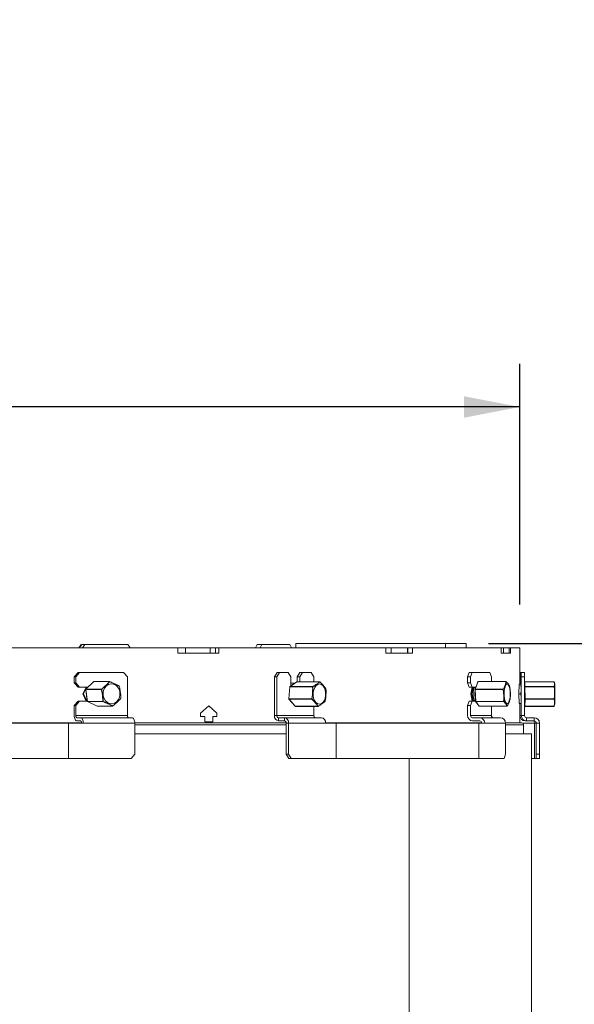
# Model space of a CAD drawing. Units: millimetres. Extents: x 7 to 291, y 6 to 209.
# Drawn here: x 131 to 144, y 160 to 183 of the extents above; entities that cross this region are included whole.
import ezdxf

# ---------------------------------------------------------------- set-up
doc = ezdxf.new("R2010")
doc.units = ezdxf.units.MM
doc.layers.add('FORMAT', color=7, linetype='Continuous')
doc.styles.add('SLDTEXTSTYLE0', font='TXT', dxfattribs={"width": 0.75})
doc.dimstyles.new('SLDDIMSTYLE1', dxfattribs={"dimtxt": 2.645833, "dimasz": 1.3, "dimexe": 0, "dimexo": 0.0625, "dimgap": 0.661458, "dimtad": 1, "dimdec": 6, "dimlfac": 20, "dimrnd": 1e-09, "dimzin": 12, "dimdsep": 46, "dimtxsty": 'SLDTEXTSTYLE0', "dimsah": 1, "dimcen": 0.09, "dimadec": 0, "dimazin": 3, "dimtfac": 1, "dimtdec": 0, "dimtofl": 0, "dimtmove": 0, "dimatfit": 3, "dimfxl": 0, "dimfrac": 2, "dimtolj": 1, "dimtzin": 12, "dimarcsym": 0})

# ---------------------------------------------------------------- blocks, each defined once
blk = doc.blocks.new('_D_7')
at = {"layer": 'FORMAT', "color": 7}
for p, q in [((146.086, 165.617), (162.67, 165.617)), ((161.67, 165.617), (161.67, 136.939)), ((152.667, 156.503), (152.667, 157.039)), ((152.667, 157.039), (157.606, 157.039)), ((157.606, 157.039), (157.606, 156.503)), ((153.212, 153.157), (157.061, 150.848)), ((152.667, 146.053), (152.667, 145.517)), ((157.606, 145.517), (157.606, 146.053)), ((152.667, 145.517), (157.606, 145.517)), ((152.178, 136.939), (162.67, 136.939))]:
    blk.add_line(p, q, dxfattribs=at)
for points in [[(161.67, 165.617), (161.42, 164.317), (161.92, 164.317)], [(161.67, 136.939), (161.92, 138.239), (161.42, 138.239)]]:
    blk.add_solid(points, dxfattribs=at)
at = {"layer": 'FORMAT', "color": 7, "attachment_point": 1, "rotation": 90, "style": 'SLDTEXTSTYLE0'}
for s, insert, char_height in [('574mm', (158.259, 145.038), 2.6458), ('"', (153.684, 154.739), 2.646), ('16', (155.218, 152.002), 1.8521), ('9', (152.749, 150.634), 1.852), ('22', (153.684, 146.724), 2.6458)]:
    blk.add_mtext(s, dxfattribs=dict(at, insert=insert, char_height=char_height))
blk = doc.blocks.new('_D_8')
at = {"layer": 'FORMAT', "color": 7}
for p, q in [((142.175, 168.217), (174.073, 168.217)), ((173.073, 168.217), (173.073, 121.854)), ((164.07, 148.866), (164.07, 149.402)), ((164.07, 149.402), (169.008, 149.402)), ((169.008, 149.402), (169.008, 148.866)), ((164.615, 146.888), (168.463, 144.579)), ((164.07, 139.785), (164.07, 139.248)), ((169.008, 139.248), (169.008, 139.785)), ((164.07, 139.248), (169.008, 139.248)), ((136.47, 121.854), (174.073, 121.854))]:
    blk.add_line(p, q, dxfattribs=at)
for points in [[(173.073, 168.217), (172.823, 166.917), (173.323, 166.917)], [(173.073, 121.854), (173.323, 123.154), (172.823, 123.154)]]:
    blk.add_solid(points, dxfattribs=at)
at = {"layer": 'FORMAT', "color": 7, "attachment_point": 1, "rotation": 90, "style": 'SLDTEXTSTYLE0'}
for s, insert, char_height in [('927mm', (169.662, 138.085), 2.6458), ('"', (165.087, 147.102), 2.646), ('2', (166.621, 145.734), 1.852), ('1', (164.152, 144.365), 1.852), ('36', (165.087, 140.455), 2.6458)]:
    blk.add_mtext(s, dxfattribs=dict(at, insert=insert, char_height=char_height))
blk = doc.blocks.new('_D_9')
at = {"layer": 'FORMAT'}
for p, q in [((116.596, 182.715), (116.06, 182.715)), ((116.06, 182.715), (116.06, 177.776)), ((127.046, 182.715), (127.582, 182.715)), ((127.582, 182.715), (127.582, 177.776)), ((123.7, 182.169), (121.391, 178.321)), ((116.06, 177.776), (116.596, 177.776)), ((127.582, 177.776), (127.046, 177.776)), ((100.953, 169.117), (100.953, 174.712)), ((142.903, 169.117), (142.903, 174.712)), ((142.903, 173.712), (100.953, 173.712))]:
    blk.add_line(p, q, dxfattribs=at)
for points in [[(100.953, 173.712), (102.253, 173.462), (102.253, 173.962)], [(142.903, 173.712), (141.603, 173.962), (141.603, 173.462)]]:
    blk.add_solid(points, dxfattribs=at)
at = {"layer": 'FORMAT', "attachment_point": 1, "style": 'SLDTEXTSTYLE0'}
for s, insert, char_height in [('1', (121.177, 182.633), 1.852), ('33', (117.267, 181.697), 2.6458), ('"', (125.283, 181.697), 2.646), ('16', (122.546, 180.163), 1.8521), ('%%c', (113.585, 177.122), 2.6458), ('839mm', (117.578, 177.122), 2.6458)]:
    blk.add_mtext(s, dxfattribs=dict(at, insert=insert, char_height=char_height))

msp = doc.modelspace()

# ---------------------------------------------------------------- linework, layer by layer
at = {"color": 7, "linetype": 'Continuous', "lineweight": 15}
for p, q in [((134.94731089, 168.11678225), (129.71876956, 168.11678225)), ((132.64387565, 168.11678225), (132.70299574, 168.19178225)), ((132.71278997, 168.19178225), (132.65370223, 168.11678225)), ((132.71278997, 168.19178225), (132.78960485, 168.19178225)), ((132.78960485, 168.19178225), (132.73009625, 168.11678225)), ((133.78830838, 168.19178225), (132.78960485, 168.19178225)), ((133.84396979, 168.11678225), (133.78830838, 168.19178225)), ((134.94731089, 167.99178225), (134.94731089, 168.11678225)), ((134.94731089, 168.11678225), (135.12906568, 168.11678225)), ((135.12906568, 167.99178225), (135.12906568, 168.11678225)), ((135.12906568, 168.11678225), (135.70359901, 168.11678225)), ((135.70359901, 167.99178225), (135.70359901, 168.11678225)), ((135.70359901, 168.11678225), (135.82315277, 168.11678225)), ((135.82315277, 167.99178225), (135.82315277, 168.11678225)), ((135.82315277, 168.11678225), (135.90645716, 168.11678225)), ((135.90645716, 168.11678225), (135.90645716, 167.99178225)), ((139.7845721, 168.11678225), (135.90645716, 168.11678225)), ((136.79700145, 168.19178225), (136.75712224, 168.11678225)), ((136.79700145, 168.19178225), (136.90290616, 168.19178225)), ((136.90290616, 168.19178225), (136.86274291, 168.11678225)), ((137.55453205, 168.19178225), (136.90290616, 168.19178225)), ((137.58951399, 168.11678225), (137.55453205, 168.19178225)), ((137.69695357, 168.11678225), (137.69695357, 168.21678225)), ((137.69695357, 168.21678225), (141.17540339, 168.21678225)), ((139.7845721, 167.99178225), (139.7845721, 168.11678225)), ((139.7845721, 168.11678225), (139.9132876, 168.11678225)), ((139.9132876, 167.99178225), (139.9132876, 168.11678225)), ((139.9132876, 168.11678225), (140.2882876, 168.11678225)), ((140.2882876, 167.99178225), (140.2882876, 168.11678225)), ((140.2882876, 168.11678225), (140.29990115, 168.11678225)), ((140.29990115, 167.99178225), (140.29990115, 168.11678225)), ((140.29990115, 168.11678225), (140.41004455, 168.11678225)), ((140.41004455, 168.11678225), (140.41004455, 167.99178225)), ((142.4705052, 168.11678225), (140.41004455, 168.11678225)), ((141.17540339, 168.11678225), (141.17540339, 168.21678225)), ((141.17540339, 168.21678225), (141.65548902, 168.21678225)), ((141.65548902, 168.11678225), (141.65548902, 168.21678225)), ((142.4705052, 167.99178225), (142.4705052, 168.11678225)), ((142.4705052, 168.11678225), (142.52821611, 168.11678225)), ((142.52821611, 167.99178225), (142.52821611, 168.11678225)), ((142.52821611, 168.11678225), (142.65845224, 168.11678225)), ((142.65845224, 168.11678225), (142.68694811, 168.11678225)), ((142.65845224, 167.99178225), (142.65845224, 168.11678225)), ((142.68694811, 168.11678225), (142.68694811, 167.99178225)), ((142.90298103, 168.11678225), (142.68694811, 168.11678225)), ((142.90298103, 167.27178226), (142.90298103, 168.11678225)), ((135.11356847, 167.99178225), (134.94731089, 167.99178225)), ((135.11356847, 167.99178225), (135.12906568, 167.99178225)), ((135.12906568, 167.99178225), (135.70359901, 167.99178225)), ((135.90645716, 167.99178225), (135.70359901, 167.99178225)), ((139.8975131, 167.99178225), (139.7845721, 167.99178225)), ((139.8975131, 167.99178225), (139.9132876, 167.99178225)), ((139.9132876, 167.99178225), (140.2882876, 167.99178225)), ((140.41004455, 167.99178225), (140.2882876, 167.99178225)), ((142.51406696, 167.99178225), (142.4705052, 167.99178225)), ((142.51406696, 167.99178225), (142.52821611, 167.99178225)), ((142.52821611, 167.99178225), (142.65845224, 167.99178225)), ((142.68694811, 167.99178225), (142.65845224, 167.99178225)), ((132.54037095, 167.43920136), (132.62756798, 167.53920136)), ((132.66428489, 167.53920136), (132.57708786, 167.43920136)), ((132.62756798, 167.53920136), (132.66428489, 167.53920136)), ((132.66428489, 167.53920136), (133.68884995, 167.53920136)), ((133.77604697, 167.43920136), (133.68884995, 167.53920136)), ((137.19414481, 167.43920136), (137.25665329, 167.53920136)), ((137.31519506, 167.53920136), (137.25268658, 167.43920136)), ((137.25665329, 167.53920136), (137.31519506, 167.53920136)), ((137.31519506, 167.53920136), (137.51834761, 167.53920136)), ((137.58085609, 167.43920136), (137.51834761, 167.53920136)), ((137.72546688, 167.43920136), (137.78797535, 167.53920136)), ((137.84651712, 167.53920136), (137.78400864, 167.43920136)), ((137.78797535, 167.53920136), (137.84651712, 167.53920136)), ((137.84651712, 167.53920136), (138.04966967, 167.53920136)), ((138.11217815, 167.43920136), (138.04966967, 167.53920136)), ((141.68974993, 167.43920136), (141.72507849, 167.53920136)), ((141.72507849, 167.53920136), (141.79524216, 167.53920136)), ((141.79524216, 167.53920136), (141.75991359, 167.43920136)), ((141.79524216, 167.53920136), (142.21035275, 167.53920136)), ((142.24568131, 167.43920136), (142.21035275, 167.53920136)), ((142.90880186, 167.53920136), (142.9065129, 167.43920136)), ((142.91624097, 167.53920136), (142.90880186, 167.53920136)), ((142.91852992, 167.43920136), (142.91624097, 167.53920136)), ((142.91624097, 167.53920136), (142.92825799, 167.53920136)), ((142.92825799, 167.53920136), (142.92596903, 167.43920136)), ((142.93569709, 167.53920136), (142.92825799, 167.53920136)), ((142.93569709, 167.53920136), (143.01067744, 167.53920136)), ((142.93798605, 167.43920136), (142.93569709, 167.53920136)), ((143.01067744, 167.53920136), (143.0129664, 167.43920136)), ((132.54037095, 167.30170136), (132.54037095, 167.43920136)), ((132.57708786, 167.43920136), (132.54037095, 167.43920136)), ((132.57708786, 167.30170136), (132.57708786, 167.43920136)), ((132.99508673, 167.32750278), (132.80873033, 167.15036362)), ((132.99588648, 167.32777727), (132.80953009, 167.15063811)), ((133.3583625, 167.32777727), (132.99588648, 167.32777727)), ((133.36100752, 167.32887876), (132.9985315, 167.32887876)), ((133.77604697, 167.43920136), (133.77604697, 166.53920136)), ((137.25268658, 167.43920136), (137.19414481, 167.43920136)), ((137.19414481, 167.43920136), (137.19414481, 166.53920136)), ((137.25268658, 167.43920136), (137.25268658, 166.53920136)), ((137.71565458, 167.32450014), (137.553767, 167.21065767)), ((137.71727302, 167.32498747), (137.55538544, 167.211145)), ((137.58085609, 167.43920136), (137.58085609, 167.22970723)), ((138.246119, 167.32498747), (137.71727302, 167.32498747)), ((138.24737671, 167.32541018), (137.71853072, 167.32541018)), ((137.78400864, 167.43920136), (137.72546688, 167.43920136)), ((137.72546688, 167.43920136), (137.72546688, 167.32541018)), ((137.78400864, 167.32541018), (137.78400864, 167.43920136)), ((138.11217815, 167.43920136), (138.11217815, 167.32541018)), ((141.68974993, 167.30170136), (141.68974993, 167.43920136)), ((141.75991359, 167.43920136), (141.68974993, 167.43920136)), ((141.75991359, 167.30170136), (141.75991359, 167.43920136)), ((141.92966796, 167.32564536), (141.86276601, 167.1485062)), ((141.93339591, 167.32777727), (141.86649396, 167.15063811)), ((142.57900483, 167.32777727), (141.93339591, 167.32777727)), ((142.5799544, 167.32887876), (141.93434548, 167.32887876)), ((142.24568131, 167.43920136), (142.24568131, 167.32887876)), ((142.9065129, 167.43920136), (142.9065129, 167.27178226)), ((142.91852992, 167.43920136), (142.91852992, 167.27178226)), ((142.92596903, 167.43920136), (142.91852992, 167.43920136)), ((142.92596903, 167.21132574), (142.92596903, 167.43920136)), ((143.0129664, 167.43920136), (142.93798605, 167.43920136)), ((142.93798605, 167.43920136), (142.93798605, 166.53920136)), ((143.0129664, 167.43920136), (143.0129664, 166.53920136)), ((143.01301929, 167.32056607), (143.0129664, 167.31887049)), ((143.01301929, 167.32056607), (143.01301817, 167.32041018)), ((143.01894622, 167.2065677), (143.01301817, 167.32041018)), ((143.69536332, 167.32541018), (143.01801686, 167.32541018)), ((143.01806292, 167.32498747), (143.02399097, 167.211145)), ((143.69540938, 167.32498747), (143.01806292, 167.32498747)), ((132.62756798, 167.20170136), (132.54037095, 167.30170136)), ((132.54037095, 167.30170136), (132.57708786, 167.30170136)), ((132.57708786, 167.30170136), (132.66428489, 167.20170136)), ((132.66428489, 167.20170136), (132.62756798, 167.20170136)), ((132.86273937, 167.20170136), (132.66428489, 167.20170136)), ((132.8160718, 167.20170136), (132.73928666, 167.04428225)), ((132.82944683, 167.20170136), (132.75266169, 167.04428225)), ((132.80721701, 167.14609362), (132.84364495, 166.86649711)), ((132.8080002, 167.14597754), (132.84442814, 166.86638103)), ((133.17047622, 167.14597754), (132.8080002, 167.14597754)), ((132.80953009, 167.15063811), (133.17200611, 167.15063811)), ((137.5516549, 167.20691035), (137.53233852, 166.92570153)), ((137.55353642, 167.20711386), (137.53422004, 166.92590505)), ((138.08238241, 167.20711386), (137.55353642, 167.20711386)), ((137.55538544, 167.211145), (138.08423143, 167.211145)), ((137.67268379, 167.29428226), (137.58085609, 167.29428226)), ((141.68974993, 167.30170136), (141.75991359, 167.30170136)), ((141.72507849, 167.20170136), (141.68974993, 167.30170136)), ((141.79524216, 167.20170136), (141.72507849, 167.20170136)), ((141.75991359, 167.30170136), (141.79524216, 167.20170136)), ((141.79519832, 167.20170136), (141.76763246, 167.04428225)), ((141.81902069, 167.20170136), (141.79145482, 167.04428225)), ((141.88285677, 167.20170136), (141.79524216, 167.20170136)), ((141.85312914, 167.18928225), (141.83946477, 167.18928225)), ((141.87817246, 167.19809241), (141.85080271, 167.18846382)), ((141.86244898, 167.14650599), (141.87552661, 166.86690948)), ((141.86594473, 167.14597754), (141.87902236, 166.86638103)), ((142.51155365, 167.14597754), (141.86594473, 167.14597754)), ((141.86649396, 167.15063811), (142.51210288, 167.15063811)), ((142.67148225, 167.19274904), (142.66288272, 167.22998932)), ((142.88478857, 167.04428226), (142.88986089, 167.27178225)), ((142.88986089, 167.27178225), (142.89044391, 167.27178225)), ((142.92596903, 167.27178226), (142.89044391, 167.27178225)), ((142.92826877, 167.08372941), (142.92587802, 167.04428226)), ((143.01965356, 166.92535889), (143.01894622, 167.2065677)), ((143.02399097, 167.211145), (143.70133743, 167.211145)), ((143.02405868, 167.20711386), (143.02476601, 166.92590505)), ((143.70140514, 167.20711386), (143.02405868, 167.20711386)), ((132.54037095, 166.77670136), (132.62756798, 166.87670136)), ((132.66428489, 166.87670136), (132.57708786, 166.77670136)), ((132.62756798, 166.87670136), (132.66428489, 166.87670136)), ((132.66428489, 166.87670136), (132.84231546, 166.87670136)), ((132.75266169, 167.04428225), (132.73928666, 167.04428225)), ((132.73928666, 167.04428225), (132.82102846, 166.87670136)), ((132.75266169, 167.04428225), (132.83440349, 166.87670136)), ((132.84442814, 166.86638103), (133.20690416, 166.86638103)), ((132.84651391, 166.86260046), (133.05984946, 166.76448854)), ((133.20954918, 166.86248252), (132.84707316, 166.86248252)), ((132.84707316, 166.86248252), (133.06985749, 166.76002517)), ((137.53352054, 166.92211656), (137.67609174, 166.75475021)), ((137.53422004, 166.92590505), (138.06306603, 166.92590505)), ((137.53547774, 166.92132775), (137.67804893, 166.75396141)), ((138.06432373, 166.92132775), (137.53547774, 166.92132775)), ((141.68974993, 166.77670136), (141.72507849, 166.87670136)), ((141.72507849, 166.87670136), (141.79524216, 166.87670136)), ((141.79524216, 166.87670136), (141.75991359, 166.77670136)), ((141.76879529, 167.03764169), (141.76755869, 167.04428225)), ((141.7675587, 167.04428226), (141.76879529, 167.0509228)), ((141.79145482, 167.04428225), (141.76763246, 167.04428225)), ((141.76763246, 167.04428225), (141.79697777, 166.87670136)), ((141.79145482, 167.04428225), (141.82080013, 166.87670136)), ((141.79524216, 166.87670136), (141.87506861, 166.87670136)), ((141.83946477, 166.89928225), (141.85312914, 166.89928225)), ((141.85080271, 166.90010068), (141.87436181, 166.89181266)), ((141.87657981, 166.86406643), (141.93789095, 166.78552418)), ((141.87902236, 166.86638103), (142.52463128, 166.86638103)), ((142.52558084, 166.86248252), (141.87997192, 166.86248252)), ((141.87997192, 166.86248252), (141.95995151, 166.76002517)), ((142.88986089, 166.81678225), (142.88478857, 167.04428225)), ((142.92587802, 167.04428226), (142.8847886, 167.04428226)), ((142.92879438, 167.04428226), (142.92587802, 167.04428226)), ((142.92587802, 167.04428226), (142.92826877, 167.0048351)), ((143.01443284, 166.75799254), (143.01965356, 166.92535889)), ((143.02471996, 166.92132775), (143.01949924, 166.75396141)), ((143.70206642, 166.92132775), (143.02471996, 166.92132775)), ((143.02476601, 166.92590505), (143.70211247, 166.92590505)), ((132.54037095, 166.53920136), (132.54037095, 166.77670136)), ((132.57708786, 166.77670136), (132.54037095, 166.77670136)), ((132.57708786, 166.53920136), (132.57708786, 166.77670136)), ((133.06985749, 166.76002517), (133.43233351, 166.76002517)), ((133.07138737, 166.75968574), (133.43386339, 166.75968574)), ((135.47873239, 166.59178225), (135.66915513, 166.7664963)), ((135.66915513, 166.7664963), (135.85761412, 166.59178225)), ((137.67804893, 166.75396141), (138.20689492, 166.75396141)), ((137.67989795, 166.75299254), (138.20874394, 166.75299254)), ((138.11217815, 166.75299254), (138.11217815, 166.53920136)), ((141.68974993, 166.53920136), (141.68974993, 166.77670136)), ((141.75991359, 166.77670136), (141.68974993, 166.77670136)), ((141.75991359, 166.53920136), (141.75991359, 166.77670136)), ((141.95995151, 166.76002517), (142.60556043, 166.76002517)), ((141.9600399, 166.75970702), (141.96050073, 166.75968574)), ((141.96050073, 166.75968574), (142.60610966, 166.75968574)), ((142.24568131, 166.75968574), (142.24568131, 166.53920136)), ((142.89044391, 166.81678225), (142.88986089, 166.81678225)), ((142.92516348, 166.81678226), (142.89044391, 166.81678225)), ((142.90298103, 166.36678225), (142.90298103, 166.81678226)), ((142.9065129, 166.81678226), (142.9065129, 166.53920136)), ((143.0129664, 166.78599879), (143.01443829, 166.75773253)), ((143.01943153, 166.75299254), (143.69677799, 166.75299254)), ((143.01949924, 166.75396141), (143.6968457, 166.75396141)), ((143.69824761, 166.75720749), (143.69673193, 166.75341525)), ((143.70117751, 166.75562218), (143.70102378, 166.75535185)), ((143.70117751, 166.75562218), (143.70413448, 166.76300671)), ((132.57708786, 166.53920136), (133.77604697, 166.53920136)), ((132.6872386, 166.48920136), (132.60156581, 166.48920136)), ((132.6872386, 166.41420136), (132.60156581, 166.41420136)), ((132.6872386, 166.48920136), (133.88619771, 166.48920136)), ((135.47873239, 166.51678225), (135.47873239, 166.59178225)), ((135.57418754, 166.51678225), (135.47873239, 166.51678225)), ((135.57418754, 166.39178225), (135.57418754, 166.51678225)), ((135.76033366, 166.51678225), (135.76033366, 166.39178225)), ((135.76033366, 166.51678225), (135.76363179, 166.51678225)), ((135.76363179, 166.51678225), (135.76363179, 166.39178225)), ((135.85761412, 166.51678225), (135.76363179, 166.51678225)), ((135.85429359, 166.51678225), (135.85429359, 166.59178225)), ((135.85761412, 166.59178225), (135.85761412, 166.51678225)), ((137.19414481, 166.53920136), (137.25268658, 166.53920136)), ((137.25268658, 166.53920136), (138.11217815, 166.53920136)), ((137.29171442, 166.48920136), (137.29171442, 166.41420136)), ((137.29171442, 166.48920136), (137.42831187, 166.48920136)), ((137.29171442, 166.41420136), (137.42831187, 166.41420136)), ((137.42831187, 166.48920136), (138.28780344, 166.48920136)), ((137.42831187, 166.41420136), (137.42831187, 166.48920136)), ((141.75991359, 166.53920136), (142.24568131, 166.53920136)), ((141.97040458, 166.48920136), (141.80668937, 166.48920136)), ((141.97040458, 166.41420136), (141.80668937, 166.41420136)), ((141.97040458, 166.48920136), (142.45617231, 166.48920136)), ((142.93798605, 166.53920136), (142.9065129, 166.53920136)), ((142.93798605, 166.53920136), (143.0129664, 166.53920136)), ((143.0629533, 166.41420136), (143.03148015, 166.41420136)), ((143.0629533, 166.48920136), (143.0629533, 166.41420136)), ((143.0629533, 166.48920136), (143.23790745, 166.48920136)), ((143.0629533, 166.41420136), (143.23790745, 166.41420136)), ((143.23790745, 166.41420136), (143.23790745, 166.48920136)), ((132.71168391, 166.36678225), (125.73874269, 166.36678225)), ((132.40454029, 166.36420136), (126.12547331, 166.36420136)), ((132.40454029, 165.53920136), (132.40454029, 166.36420136)), ((132.40454029, 166.36420136), (132.74843346, 166.36420136)), ((132.74843346, 166.36420136), (133.94739257, 166.36420136)), ((137.46728769, 166.36678225), (133.94737952, 166.36678225)), ((133.94739257, 166.36420136), (133.94739257, 165.63920136)), ((135.76363179, 166.39178225), (135.57418754, 166.39178225)), ((137.52588148, 166.36420136), (137.46733972, 166.36420136)), ((137.46733972, 166.36420136), (137.46733972, 165.63920136)), ((137.52588148, 166.36420136), (137.52588148, 165.63920136)), ((137.52588148, 166.36420136), (138.38537305, 166.36420136)), ((142.017118, 166.36678225), (138.38535225, 166.36678225)), ((138.38537305, 166.36420136), (138.63189795, 166.36420136)), ((138.63189795, 165.53920136), (138.63189795, 166.36420136)), ((141.948013, 166.36420136), (138.63189795, 166.36420136)), ((141.948013, 165.53920136), (141.948013, 166.36420136)), ((141.948013, 166.36420136), (142.08734402, 166.36420136)), ((142.08734402, 166.36420136), (142.57311174, 166.36420136)), ((142.94798103, 166.36678225), (142.57308682, 166.36678225)), ((142.57311174, 166.36420136), (142.57311174, 165.63920136)), ((142.96300165, 166.36420136), (143.24739387, 166.36420136)), ((142.99298103, 166.11678225), (142.99298103, 166.32178225)), ((143.2564212, 166.36420136), (143.24739387, 166.36420136)), ((143.24739387, 165.53920136), (143.24739387, 166.36420136)), ((143.28789435, 166.36420136), (143.2564212, 166.36420136)), ((143.3628747, 166.36420136), (143.28789435, 166.36420136)), ((143.28789435, 166.36420136), (143.28789435, 165.63920136)), ((143.3628747, 166.36420136), (143.3628747, 165.63920136)), ((133.94739257, 166.11678225), (137.46733972, 166.11678225)), ((142.57311174, 166.11678225), (143.17798103, 166.11678225)), ((143.17798103, 137.08928225), (143.17798103, 166.11678225)), ((126.12547331, 165.53920136), (132.40454029, 165.53920136)), ((132.40454029, 165.53920136), (133.86019554, 165.53920136)), ((133.86019554, 165.53920136), (133.94739257, 165.63920136)), ((137.46733972, 165.63920136), (137.52588148, 165.63920136)), ((137.52984819, 165.53920136), (137.46733972, 165.63920136)), ((137.52588148, 165.63920136), (137.58838996, 165.53920136)), ((137.58838996, 165.53920136), (137.52984819, 165.53920136)), ((137.58838996, 165.53920136), (138.63189795, 165.53920136)), ((138.63189795, 165.53920136), (141.948013, 165.53920136)), ((140.33102086, 165.53920136), (140.33102086, 137.08928225)), ((141.948013, 165.53920136), (142.53778318, 165.53920136)), ((142.53778318, 165.53920136), (142.57311174, 165.63920136)), ((143.24739387, 165.53920136), (143.17798103, 165.53920136)), ((143.28560539, 165.53920136), (143.24739387, 165.53920136)), ((143.28560539, 165.53920136), (143.28789435, 165.63920136)), ((143.36058574, 165.53920136), (143.28560539, 165.53920136)), ((143.28789435, 165.63920136), (143.3628747, 165.63920136)), ((143.3628747, 165.63920136), (143.36058574, 165.53920136))]:
    msp.add_line(p, q, dxfattribs=at)
at = {"color": 8, "linetype": 'Continuous', "lineweight": 15}
for p, q in [((143.01301817, 167.32041018), (143.0129664, 167.31875053)), ((133.06985749, 166.76002517), (133.069584, 166.76005114)), ((141.95995151, 166.76002517), (141.95945228, 166.76005114)), ((143.0129664, 166.78615404), (143.01443284, 166.75799254)), ((143.01443829, 166.75773253), (143.01443284, 166.75799254)), ((137.46733972, 166.32178225), (133.94739257, 166.32178225)), ((142.99298103, 166.32178225), (142.57311174, 166.32178225))]:
    msp.add_line(p, q, dxfattribs=at)
at = {"color": 8, "linetype": 'Continuous', "lineweight": 15, "flags": 128}
for points in [[(132.99508673, 167.32750278), (132.99541544, 167.32770236), (132.99588648, 167.32777727)], [(132.80873033, 167.15036362), (132.80905904, 167.1505632), (132.80953009, 167.15063811)], [(132.84707316, 166.86248252), (132.84658069, 166.86257207), (132.84651391, 166.86260046)]]:
    msp.add_lwpolyline(points, dxfattribs=at)
at = {"color": 7, "linetype": 'Continuous', "lineweight": 15, "flags": 128}
for points in [[(143.69940926, 167.32334793), (143.69942944, 167.32331987), (143.69975092, 167.32278054)], [(133.22270761, 167.12893855), (133.25031412, 167.1868937), (133.29059698, 167.23329532), (133.34029271, 167.26438423), (133.39537527, 167.27764178), (133.45138219, 167.27199393), (133.50377612, 167.24789824), (133.54831242, 167.20730678), (133.58138302, 167.15350805), (133.60030874, 167.0908605), (133.60355633, 167.02443945), (133.59086269, 166.95962594), (133.56325618, 166.90167079), (133.52297332, 166.85526917), (133.47327758, 166.82418027), (133.41819503, 166.81092271), (133.36218811, 166.81657056), (133.30979418, 166.84066626), (133.26525788, 166.88125771), (133.23218728, 166.93505644), (133.21326156, 166.997704), (133.21001397, 167.06412505), (133.22270761, 167.12893855)], [(133.58532173, 167.22608197), (133.5858214, 167.22596669), (133.58624751, 167.22577683)], [(138.1079403, 166.945138), (138.09679338, 167.0092358), (138.09738603, 167.07576123), (138.10967025, 167.1393248), (138.13265085, 167.19477696), (138.16446607, 167.23762531), (138.20253844, 167.26439854), (138.24378355, 167.27292762), (138.28485998, 167.2625216), (138.32243995, 167.2340235), (138.35347896, 167.18974207), (138.37546241, 167.13326472), (138.38660934, 167.06916692), (138.38601669, 167.00264149), (138.37373246, 166.93907792), (138.35075186, 166.88362576), (138.31893664, 166.84077741), (138.28086428, 166.81400418), (138.23961916, 166.8054751), (138.19854274, 166.81588112), (138.16096277, 166.84437922), (138.12992376, 166.88866065), (138.1079403, 166.945138)], [(138.39474281, 167.15400343), (138.39487018, 167.153846), (138.3948966, 167.1537582)], [(141.85080271, 167.18846382), (141.84347537, 167.18378624), (141.83402454, 167.17087662)], [(141.87172432, 167.17222551), (141.87346628, 167.18003005), (141.8792437, 167.20170136)], [(142.54360099, 167.12893855), (142.55351173, 167.1868937), (142.56797328, 167.23329532), (142.58581405, 167.26438423), (142.60558869, 167.27764178), (142.62569518, 167.27199393), (142.6445046, 167.24789824), (142.66049314, 167.20730678), (142.67236548, 167.15350805), (142.67915982, 167.0908605), (142.6803257, 167.02443945), (142.67576868, 166.95962594), (142.66585795, 166.90167079), (142.6513964, 166.85526917), (142.63355563, 166.82418027), (142.61378099, 166.81092271), (142.5936745, 166.81657056), (142.57486508, 166.84066626), (142.55887654, 166.88125771), (142.54700419, 166.93505644), (142.54020986, 166.997704), (142.53904398, 167.06412505), (142.54360099, 167.12893855)], [(143.0129664, 167.26427116), (143.0136513, 167.26667826), (143.01512124, 167.25837722), (143.01647811, 167.23231986), (143.01761198, 167.19061718), (143.01843099, 167.1366477), (143.01886879, 167.07478369), (143.01888991, 167.01003702), (143.01849265, 166.94765306)], [(138.3752636, 166.87042425), (138.37540317, 166.8704444), (138.37544416, 166.87047912)], [(141.83402455, 166.91768787), (141.84339149, 166.90485694), (141.85080271, 166.90010068)], [(143.01849265, 166.94765306), (143.01770917, 166.89268581), (143.01660297, 166.84958837), (143.01526364, 166.82185225), (143.01379971, 166.81172446), (143.0129664, 166.81413156)], [(142.61040759, 166.76232896), (142.61023433, 166.76189492), (142.61003199, 166.76158488)], [(132.60156581, 166.41420136), (132.58962728, 166.4166032), (132.57814755, 166.42371642), (132.56756777, 166.43526766), (132.55829451, 166.45081301), (132.55068414, 166.46975508), (132.54502913, 166.49136593), (132.54154679, 166.51481507), (132.54037095, 166.53920136)], [(132.60156581, 166.48920136), (132.5967904, 166.4901621), (132.5921985, 166.49300738), (132.58796659, 166.49762788), (132.58425729, 166.50384602), (132.58121314, 166.51142285), (132.57895114, 166.52006719), (132.5775582, 166.52944684), (132.57708786, 166.53920136)], [(132.74843346, 166.36420136), (132.74725762, 166.38858765), (132.74377528, 166.41203679), (132.73812027, 166.43364764), (132.7305099, 166.45258971), (132.72123664, 166.46813506), (132.71065686, 166.4796863), (132.69917713, 166.48679952), (132.6872386, 166.48920136)], [(132.71171655, 166.36420136), (132.71124621, 166.37395588), (132.70985327, 166.38333553), (132.70759127, 166.39197987), (132.70454712, 166.3995567), (132.70083782, 166.40577484), (132.69660591, 166.41039534), (132.69201401, 166.41324062), (132.6872386, 166.41420136)], [(133.77604697, 166.53920136), (133.77651731, 166.52944684), (133.77791025, 166.52006719), (133.78017225, 166.51142285), (133.7832164, 166.50384602), (133.7869257, 166.49762788), (133.79115761, 166.49300738), (133.79574951, 166.4901621), (133.80052492, 166.48920136)], [(133.88619771, 166.48920136), (133.89813624, 166.48679952), (133.90961597, 166.4796863), (133.92019575, 166.46813506), (133.92946901, 166.45258971), (133.93707938, 166.43364764), (133.94273439, 166.41203679), (133.94621673, 166.38858765), (133.94739257, 166.36420136)]]:
    msp.add_lwpolyline(points, dxfattribs=at)
at = {"color": 7, "linetype": 'Continuous', "lineweight": 15}
for centre, radius, start, end in [((132.9985315, 167.32387876), 0.005, 90, 133.547449525), ((133.35907436, 167.32204056), 0.0057807, 46.525890215, 97.073627883), ((133.36100752, 167.32387876), 0.005, 68.777787872, 90), ((133.36074147, 167.32716471), 0.00249003, 338.089632629, 33.517365461), ((137.71853072, 167.32041018), 0.005, 90, 125.115628295), ((138.24657003, 167.31954427), 0.00546186, 36.336217567, 94.73671742), ((138.24737671, 167.32041018), 0.005, 50.423677759, 90), ((138.24947767, 167.3231683), 0.00154174, 345.433242805, 45.2942314), ((141.93434548, 167.32387876), 0.005, 90, 159.309441349), ((142.58007415, 167.3222974), 0.00558322, 44.857926112, 101.041701946), ((142.5799544, 167.32387876), 0.005, 56.211828658, 90), ((142.58087035, 167.325323), 0.00329057, 16.100126721, 55.481724177), ((143.01786909, 167.32013248), 0.00485886, 87.713823538, 176.723589617), ((143.01801686, 167.32041018), 0.005, 90, 178.213331293), ((143.69536332, 167.32041018), 0.005, 35.983457942, 90), ((132.81217511, 167.1467396), 0.005, 133.547449525, 187.423110565), ((132.81342796, 167.14677721), 0.00548634, 135.272992056, 188.381035762), ((133.17590398, 167.14677721), 0.00548634, 135.27299206, 188.381035757), ((133.18055197, 167.12462683), 0.02360876, 103.290949261, 115.263386973), ((133.16492739, 167.14024534), 0.01257449, 35.813187156, 55.740454797), ((133.58379185, 167.22142141), 0.005, 15.490870192, 60.585000907), ((133.58772708, 167.22310019), 0.00094754, 284.652118724, 338.754147402), ((137.55664314, 167.2065677), 0.005, 125.115628295, 176.070495172), ((137.5589205, 167.2070839), 0.00538416, 131.03852481, 179.681082486), ((138.08776649, 167.2070839), 0.00538416, 131.038524805, 179.68108249), ((138.08796416, 167.18956379), 0.01841633, 90.766823252, 107.643124673), ((138.08235831, 167.20558033), 0.00587147, 24.106792103, 71.396226495), ((138.3899479, 167.15304383), 0.005, 15.363976844, 26.28440295), ((138.39168674, 167.15390974), 0.0030575, 1.756037131, 26.165015409), ((138.3899479, 167.15304383), 0.005, 8.214187944, 15.363976844), ((142.29127624, 167.04558444), 0.47363933, 160.754810297, 200.889374024), ((142.51552416, 167.04494244), 0.65637552, 173.006183151, 192.048576534), ((141.86744352, 167.1467396), 0.005, 159.309441349, 182.677956376), ((141.87851445, 167.1468589), 0.01260059, 162.547001599, 184.010875676), ((142.52412338, 167.1468589), 0.01260059, 162.547001602, 184.010875672), ((142.49296636, 167.21182559), 0.06842115, 285.763072482, 290.176730078), ((142.51050142, 167.14348383), 0.00733133, 34.186624446, 77.38253615), ((134.42005127, 167.03920136), 8.59379954, 359.17799307, 0.82200693), ((143.02379714, 167.20629), 0.00485886, 87.713823543, 176.723589617), ((143.02284405, 167.19428249), 0.01288873, 84.592449385, 107.603081032), ((142.92192234, 167.20741449), 0.10213678, 359.831356475, 2.093172828), ((143.5992688, 167.20741449), 0.10213678, 359.831356478, 2.093172825), ((143.70072926, 167.2056731), 0.00550559, 24.754527094, 83.657961489), ((143.70820475, 167.18435335), 0.02375449, 95.98251361, 106.633315998), ((132.84860304, 166.86714309), 0.005, 187.423110565, 245.302544964), ((132.84931427, 166.86684959), 0.00490855, 185.477660702, 242.833805343), ((133.21109065, 166.87759817), 0.01197293, 249.533249682, 273.681334754), ((133.21179029, 166.86684959), 0.00490855, 185.477660699, 242.833805342), ((133.2057712, 166.86766428), 0.00641277, 306.095485752, 341.692794542), ((133.62242477, 166.94005289), 0.00217155, 281.691344415, 319.894729472), ((133.62021978, 166.94182489), 0.005, 320.640663032, 341.827013909), ((133.62417803, 166.94199876), 0.00107226, 284.630078712, 346.146669398), ((133.62021978, 166.94182489), 0.005, 341.827013909, 359.050240873), ((137.53732676, 166.92535889), 0.005, 176.070495172, 220.426051594), ((137.54073266, 166.92523308), 0.00654719, 174.10908861, 216.618865078), ((138.06957864, 166.92523308), 0.00654719, 174.109088613, 216.618865074), ((138.08094275, 166.97767669), 0.05477116, 250.950233156, 256.588002677), ((138.06154286, 166.92890256), 0.00806914, 290.159257619, 326.076432809), ((138.37063152, 166.87183502), 0.005, 318.146795787, 344.265558964), ((138.37153278, 166.87100663), 0.003776, 318.384712857, 351.1277099), ((141.88052115, 166.86714309), 0.005, 182.677956376, 217.976075992), ((141.88680601, 166.866212), 0.00778549, 178.75598634, 208.62207733), ((142.53241493, 166.866212), 0.00778549, 178.755986338, 208.62207733), ((142.52970684, 166.88363258), 0.01798269, 253.605645899, 270.14975174), ((142.52464688, 166.86804561), 0.00564095, 279.53028269, 334.868826678), ((143.02355138, 166.91307368), 0.01288873, 84.592449386, 107.603081031), ((143.02429482, 166.92599277), 0.00468435, 187.777080985, 275.207119221), ((142.87207288, 166.9251525), 0.15269499, 358.564686129, 0.282377941), ((143.54941934, 166.9251525), 0.15269499, 358.564686127, 0.282377943), ((143.70121419, 166.92719462), 0.00592844, 278.265067299, 331.867486061), ((143.69642184, 166.90256391), 0.02402482, 65.349291449, 76.29843637), ((133.07138737, 166.76468574), 0.005, 259.855874823, 270), ((133.43243426, 166.76480073), 0.00477663, 268.791336663, 328.837135184), ((133.43386339, 166.76468574), 0.005, 270, 307.915360309), ((133.43518244, 166.76113163), 0.00179639, 347.445080295, 41.798983005), ((137.67989795, 166.75799254), 0.005, 220.426051594, 270), ((138.20775595, 166.76002066), 0.00612013, 261.912371968, 314.053397457), ((138.20874394, 166.75799254), 0.005, 270, 297.170128814), ((138.20978916, 166.7554028), 0.00223308, 303.667182662, 5.637745158), ((142.60609852, 166.76514412), 0.00514715, 263.999233342, 326.843024667), ((142.60610966, 166.76468574), 0.005, 270, 321.671399163), ((143.0190741, 166.75862643), 0.00468435, 187.777080984, 275.207119223), ((143.01943153, 166.75799254), 0.005, 182.980837438, 270), ((143.69677799, 166.75799254), 0.005, 270, 328.12017788), ((143.69780452, 166.75794026), 0.00409275, 256.451185074, 325.501325454), ((137.30735754, 166.52699102), 0.11386928, 173.844267577, 262.103857728), ((137.29797167, 166.53431722), 0.04554771, 173.844267577, 262.103857728), ((137.41266876, 166.3764117), 0.11386928, 353.844267577, 82.103857728), ((137.42205463, 166.3690855), 0.04554771, 353.844267577, 82.103857728), ((138.15746324, 166.53431722), 0.04554771, 173.844267577, 262.103857728), ((138.27216033, 166.3764117), 0.11386928, 353.844267577, 82.103857728), ((141.81085855, 166.53530102), 0.12117141, 178.155411824, 268.028216941), ((141.80835704, 166.53764123), 0.04846856, 178.155411824, 268.028216941), ((141.9662354, 166.36810169), 0.12117141, 358.155411824, 88.028216941), ((141.96873691, 166.36576149), 0.04846856, 358.155411824, 88.028216941), ((142.29412476, 166.53764123), 0.04846856, 178.155411824, 268.028216941), ((142.45200312, 166.36810169), 0.12117141, 358.155411824, 88.028216941), ((143.03149653, 166.53918499), 0.12498363, 179.992494244, 269.992492277), ((143.06296968, 166.53918499), 0.12498363, 179.992494244, 269.992492277), ((143.06295985, 166.53919481), 0.04999345, 179.992494244, 269.992492277), ((143.20642775, 166.36420791), 0.04999345, 359.992494244, 89.992492277), ((143.23789107, 166.36421773), 0.12498363, 359.992494244, 89.992492277), ((143.2379009, 166.36420791), 0.04999345, 359.992494244, 89.992492277), ((142.94798103, 166.32178225), 0.045, 0, 90)]:
    msp.add_arc(centre, radius, start, end, dxfattribs=at)
at = {"color": 8, "linetype": 'Continuous', "lineweight": 15}
for centre, radius, start, end in [((132.99857344, 167.32505155), 0.00382744, 90.627786149, 134.58972812), ((133.36104946, 167.32505155), 0.00382744, 90.627786163, 134.589728107), ((137.71721904, 167.32223565), 0.00275236, 88.876222783, 124.639242096), ((137.7185547, 167.32325639), 0.00215392, 90.638032988, 126.516041018), ((138.24740069, 167.32325639), 0.00215392, 90.638032967, 126.516041033), ((141.93306249, 167.32403493), 0.00375716, 84.90861471, 154.619360636), ((141.93471605, 167.32759926), 0.00133208, 106.152255929, 172.320411678), ((142.58032497, 167.32759926), 0.00133208, 106.152255933, 172.320411676), ((143.01694236, 167.32507925), 0.00112431, 355.318017287, 17.118090819), ((143.69428882, 167.32507925), 0.00112431, 355.31801727, 17.118090804), ((143.69601833, 167.3207742), 0.00425705, 37.198727911, 98.224090715), ((132.80776574, 167.1470957), 0.00114248, 241.295631482, 281.842823108), ((133.58446827, 167.22305857), 0.00324879, 357.459122701, 56.793170565), ((133.5880396, 167.22213981), 0.00084043, 47.237493281, 112.803837642), ((137.55300516, 167.20322627), 0.00392372, 82.21836743, 110.128529465), ((137.55533146, 167.20839317), 0.00275236, 88.876222806, 124.63924208), ((141.86508754, 167.15213375), 0.0062156, 244.880594038, 277.926895542), ((141.86616053, 167.14689577), 0.00375716, 84.908614708, 154.619360641), ((132.84419367, 166.86749919), 0.00114248, 241.295631449, 281.842823142), ((133.62202567, 166.94016044), 0.00255208, 323.822822928, 18.287893507), ((137.53368878, 166.92201746), 0.00392372, 82.218367426, 110.128529471), ((137.53532199, 166.92376382), 0.00244104, 222.440115586, 273.658271828), ((141.87816517, 166.87253724), 0.0062156, 244.880594034, 277.926895546), ((141.87987649, 166.86670239), 0.00422095, 218.64515838, 271.29550782), ((133.07139499, 166.76333752), 0.00365179, 245.10060718, 269.880460036), ((133.43387101, 166.76333752), 0.00365179, 245.100607174, 269.880460045), ((137.67789318, 166.75639747), 0.00244104, 222.440115572, 273.658271843), ((137.68002044, 166.75547511), 0.00248559, 217.516667912, 267.1753287), ((138.20884715, 166.75543832), 0.00244795, 217.10843508, 267.583561534), ((141.96056806, 166.76040874), 0.00072613, 211.886531455, 264.679957017), ((142.60617698, 166.76040874), 0.00072613, 211.886531442, 264.679957036), ((143.01394417, 166.75386282), 0.00555594, 350.988144599, 1.016748469), ((143.69215426, 166.75380247), 0.00469413, 350.064500201, 1.940392856)]:
    msp.add_arc(centre, radius, start, end, dxfattribs=at)
at = {"color": 7, "linetype": 'Continuous', "lineweight": 15}
for points, knots in [([(133.17200611, 167.15063811), (133.1822568, 167.15895968), (133.2209836, 167.19039832), (133.27649924, 167.24420872), (133.33065045, 167.29542079), (133.35348034, 167.32207687), (133.3583625, 167.32777727)], [0, 0, 0, 0, 0.142959581, 0.540096603, 0.9016497701, 1, 1, 1, 1]), ([(133.36305164, 167.32623554), (133.35820955, 167.3203221), (133.33575171, 167.29289529), (133.28179138, 167.24046489), (133.22533371, 167.18686726), (133.18569966, 167.15587316), (133.17512441, 167.14760323)], [0, 0, 0, 0, 0.0992156424, 0.4601670084, 0.8559604508, 1, 1, 1, 1]), ([(133.36253741, 167.32853933), (133.3759328, 167.32313329), (133.41769909, 167.30627747), (133.48009317, 167.2772657), (133.5437727, 167.2482972), (133.57529481, 167.23144312), (133.58532173, 167.22608197)], [0, 0, 0, 0, 0.1603612879, 0.5000000734, 0.8409541559, 1, 1, 1, 1]), ([(133.58771387, 167.22291455), (133.57751835, 167.22811965), (133.54569231, 167.24436774), (133.48130296, 167.27280941), (133.41863372, 167.30279889), (133.37662123, 167.32051381), (133.36305164, 167.32623554)], [0, 0, 0, 0, 0.160175632, 0.4999998851, 0.8385052921, 1, 1, 1, 1]), ([(138.08423143, 167.211145), (138.09516661, 167.21715176), (138.12926205, 167.23588061), (138.17409623, 167.26811618), (138.22087473, 167.30030368), (138.24002687, 167.3190306), (138.246119, 167.32498747)], [0, 0, 0, 0, 0.16036128787, 0.50000007339, 0.84095415588, 1, 1, 1, 1]), ([(138.25096985, 167.32278054), (138.24493263, 167.31650586), (138.22608698, 167.29691898), (138.1791969, 167.26374059), (138.1337597, 167.23199091), (138.09895821, 167.21384077), (138.0877177, 167.20797847)], [0, 0, 0, 0, 0.160175632, 0.4999998851, 0.8385052921, 1, 1, 1, 1]), ([(138.24922573, 167.32444131), (138.25810619, 167.31657884), (138.29165629, 167.28687469), (138.33336864, 167.23603302), (138.3749872, 167.18764633), (138.38883547, 167.16246087), (138.39179692, 167.15707497)], [0, 0, 0, 0, 0.142959581, 0.540096603, 0.9016497701, 1, 1, 1, 1]), ([(138.39474281, 167.15400343), (138.39172904, 167.15935045), (138.37775104, 167.18415014), (138.33551621, 167.23207887), (138.29371738, 167.2840211), (138.25997348, 167.3146169), (138.25096985, 167.32278054)], [0, 0, 0, 0, 0.0992156424, 0.4601670084, 0.8559604508, 1, 1, 1, 1]), ([(142.51210288, 167.15063811), (142.51791052, 167.15895968), (142.53985161, 167.19039832), (142.55822491, 167.24420872), (142.57805539, 167.29542079), (142.57883757, 167.32207687), (142.57900483, 167.32777727)], [0, 0, 0, 0, 0.142959581, 0.540096603, 0.9016497701, 1, 1, 1, 1]), ([(142.58403186, 167.32623554), (142.58395601, 167.3203221), (142.58360421, 167.29289529), (142.56393536, 167.24046489), (142.54518458, 167.18686726), (142.52259372, 167.15587316), (142.51656598, 167.14760323)], [0, 0, 0, 0, 0.0992156424, 0.4601670084, 0.8559604508, 1, 1, 1, 1]), ([(142.66255785, 167.22992056), (142.66180962, 167.23280581), (142.65819303, 167.24675177), (142.63531849, 167.27282615), (142.6140326, 167.30279714), (142.59135612, 167.32051338), (142.58403186, 167.32623554)], [0, 0, 0, 0, 0.0954745234, 0.4614792575, 0.8260635399, 1, 1, 1, 1]), ([(143.70133743, 167.211145), (143.70409007, 167.21715176), (143.71267271, 167.23588061), (143.70970588, 167.26811618), (143.70931938, 167.30030368), (143.69876624, 167.3190306), (143.69540938, 167.32498747)], [0, 0, 0, 0, 0.1603612879, 0.5000000734, 0.8409541559, 1, 1, 1, 1]), ([(143.69975092, 167.32278054), (143.70325832, 167.31650586), (143.71420693, 167.29691898), (143.71465363, 167.26374059), (143.71758687, 167.23199091), (143.70862389, 167.21384077), (143.70572894, 167.20797847)], [0, 0, 0, 0, 0.160175632, 0.4999998851, 0.8385052921, 1, 1, 1, 1]), ([(133.20690416, 166.86638103), (133.20668898, 166.8795158), (133.20587604, 166.92913855), (133.19371543, 167.01407291), (133.18345826, 167.09490607), (133.17276333, 167.13698003), (133.17047622, 167.14597754)], [0, 0, 0, 0, 0.142959581, 0.540096603, 0.9016497701, 1, 1, 1, 1]), ([(133.17512441, 167.14760323), (133.17761451, 167.13848477), (133.18916373, 167.09619286), (133.20044049, 167.0148791), (133.21196059, 166.92911381), (133.21188071, 166.87901692), (133.2118594, 166.86564995)], [0, 0, 0, 0, 0.0992156424, 0.4601670084, 0.8559604508, 1, 1, 1, 1]), ([(133.62444886, 166.94096126), (133.62429677, 166.95007973), (133.62359141, 166.99237163), (133.61189684, 167.0736854), (133.60251093, 167.15945069), (133.59083047, 167.20954758), (133.58771387, 167.22291455)], [0, 0, 0, 0, 0.0992156424, 0.4601670084, 0.8559604508, 1, 1, 1, 1]), ([(133.58796676, 167.22218347), (133.59117417, 167.20904869), (133.60329169, 167.15942594), (133.61326285, 167.07449158), (133.62406877, 166.99365842), (133.62433727, 166.95158446), (133.62439469, 166.94258695)], [0, 0, 0, 0, 0.142959581, 0.540096603, 0.9016497701, 1, 1, 1, 1]), ([(138.06306603, 166.92590505), (138.06615628, 166.93911556), (138.07783113, 166.98902446), (138.08210178, 167.0744486), (138.08808658, 167.15574789), (138.08338734, 167.19806447), (138.08238241, 167.20711386)], [0, 0, 0, 0, 0.142959581, 0.540096603, 0.9016497701, 1, 1, 1, 1]), ([(138.0877177, 167.20797847), (138.08888838, 167.19876655), (138.09431807, 167.15604123), (138.08903259, 167.07398478), (138.08414895, 166.98794639), (138.07158961, 166.93778379), (138.06823849, 166.92439928)], [0, 0, 0, 0, 0.0992156424, 0.46016700836, 0.85596045077, 1, 1, 1, 1]), ([(138.39305462, 167.15249767), (138.39432999, 167.13928715), (138.39914831, 167.08937826), (138.3916833, 167.00395412), (138.38649912, 166.92265483), (138.37598638, 166.88033825), (138.37373824, 166.87128886)], [0, 0, 0, 0, 0.142959581, 0.540096603, 0.9016497701, 1, 1, 1, 1]), ([(138.3752636, 166.87042425), (138.37750405, 166.87963617), (138.38789534, 166.92236149), (138.39257124, 167.00441793), (138.40056863, 167.09045633), (138.39596986, 167.14061893), (138.39474281, 167.15400343)], [0, 0, 0, 0, 0.0992156424, 0.4601670084, 0.8559604508, 1, 1, 1, 1]), ([(142.52463128, 166.86638103), (142.52668167, 166.8795158), (142.534428, 166.92913855), (142.52850552, 167.01407291), (142.52521339, 167.09490607), (142.51396015, 167.13698003), (142.51155365, 167.14597754)], [0, 0, 0, 0, 0.142959581, 0.540096603, 0.9016497701, 1, 1, 1, 1]), ([(142.51656598, 167.14760323), (142.51912238, 167.13848477), (142.53097911, 167.09619286), (142.53473039, 167.0148791), (142.54038363, 166.92911381), (142.53199272, 166.87901692), (142.52975384, 166.86564995)], [0, 0, 0, 0, 0.0992156424, 0.4601670084, 0.8559604508, 1, 1, 1, 1]), ([(142.68129238, 166.96244141), (142.68161645, 166.9644206), (142.68738196, 166.99963201), (142.68201395, 167.07374725), (142.68062558, 167.15944574), (142.66804294, 167.20954653), (142.66468561, 167.22291455)], [0, 0, 0, 0, 0.02330844279, 0.41467641973, 0.84382254149, 1, 1, 1, 1]), ([(142.67585834, 166.91968315), (142.67851346, 166.93794247), (142.68429693, 166.97771562), (142.68656686, 167.04432472), (142.68358454, 167.11323151), (142.67848455, 167.16374199), (142.67262636, 167.18800954), (142.67148225, 167.19274904)], [0, 0, 0, 0, 0.2079208908, 0.452901225, 0.6955868065, 0.9405474608, 1, 1, 1, 1]), ([(143.70211247, 166.92590505), (143.70487499, 166.93911556), (143.71531169, 166.98902446), (143.71305114, 167.0744486), (143.71335937, 167.15574789), (143.70351117, 167.19806447), (143.70140514, 167.20711386)], [0, 0, 0, 0, 0.142959581, 0.540096603, 0.9016497701, 1, 1, 1, 1]), ([(143.70572894, 167.20797847), (143.70793302, 167.19876655), (143.71815563, 167.15604123), (143.71794764, 167.07398478), (143.72017752, 166.98794639), (143.70933521, 166.93778379), (143.70644224, 166.92439928)], [0, 0, 0, 0, 0.0992156424, 0.4601670084, 0.8559604508, 1, 1, 1, 1]), ([(143.71884177, 167.06522877), (143.71882396, 167.07553757), (143.71877073, 167.10634821), (143.71829835, 167.15453087), (143.7174297, 167.2052631), (143.71639756, 167.24557947), (143.71473541, 167.27022157), (143.71422521, 167.2827654), (143.71155654, 167.29467943), (143.71092786, 167.29748615)], [0, 0, 0, 0, 0.0937869517, 0.280307597, 0.4673896527, 0.6560752275, 0.8503372593, 0.9647422136, 1, 1, 1, 1]), ([(133.43233351, 166.76002517), (133.42221899, 166.76543121), (133.39068235, 166.78228703), (133.32690948, 166.81129879), (133.26461016, 166.8402673), (133.22283691, 166.85712138), (133.20954918, 166.86248252)], [0, 0, 0, 0, 0.1603612879, 0.5000000734, 0.8409541559, 1, 1, 1, 1]), ([(133.2118594, 166.86564995), (133.22547445, 166.86044485), (133.26797482, 166.84419676), (133.33104233, 166.81575509), (133.39503244, 166.7857656), (133.42639262, 166.76805069), (133.43652162, 166.76232896)], [0, 0, 0, 0, 0.160175632, 0.4999998851, 0.8385052921, 1, 1, 1, 1]), ([(133.62286481, 166.93792639), (133.61560635, 166.92960481), (133.58818413, 166.89816618), (133.53047904, 166.84435578), (133.47687658, 166.7931437), (133.44362027, 166.76648762), (133.43650841, 166.76078723)], [0, 0, 0, 0, 0.142959581, 0.540096603, 0.9016497701, 1, 1, 1, 1]), ([(133.43652162, 166.76232896), (133.44370173, 166.7682424), (133.47700343, 166.7956692), (133.53054594, 166.84809961), (133.58913781, 166.90169724), (133.61701152, 166.93269134), (133.62444886, 166.94096126)], [0, 0, 0, 0, 0.0992156424, 0.4601670084, 0.8559604508, 1, 1, 1, 1]), ([(138.20689492, 166.75396141), (138.20238008, 166.76182388), (138.18532315, 166.79152803), (138.14041644, 166.8423697), (138.0995985, 166.89075639), (138.07053826, 166.91594185), (138.06432373, 166.92132775)], [0, 0, 0, 0, 0.142959581, 0.540096603, 0.9016497701, 1, 1, 1, 1]), ([(138.06823849, 166.92439928), (138.07466339, 166.91905227), (138.10446237, 166.89425258), (138.14608762, 166.84632385), (138.1910002, 166.79438162), (138.20758598, 166.76378582), (138.21201144, 166.75562218)], [0, 0, 0, 0, 0.0992156424, 0.4601670084, 0.8559604508, 1, 1, 1, 1]), ([(138.37188922, 166.86725772), (138.36574078, 166.86125096), (138.3465702, 166.84252211), (138.2997244, 166.81028654), (138.25495962, 166.77809903), (138.22085124, 166.75937212), (138.21000164, 166.75341525)], [0, 0, 0, 0, 0.1603612879, 0.5000000734, 0.8409541559, 1, 1, 1, 1]), ([(138.21201144, 166.75562218), (138.22303771, 166.76189686), (138.25745701, 166.78148374), (138.30241857, 166.81466213), (138.34978287, 166.84641181), (138.36904284, 166.86456195), (138.3752636, 166.87042425)], [0, 0, 0, 0, 0.160175632, 0.4999998851, 0.8385052921, 1, 1, 1, 1]), ([(142.60556043, 166.76002517), (142.6042622, 166.76543121), (142.60021437, 166.78228703), (142.57633951, 166.81129879), (142.55495547, 166.8402673), (142.53266975, 166.85712138), (142.52558084, 166.86248252)], [0, 0, 0, 0, 0.1603612879, 0.5000000734, 0.8409541559, 1, 1, 1, 1]), ([(142.52975384, 166.86564995), (142.53707312, 166.86044485), (142.55992077, 166.84419676), (142.58162212, 166.81575509), (142.60553378, 166.7857656), (142.60921772, 166.76805069), (142.61040759, 166.76232896)], [0, 0, 0, 0, 0.160175632, 0.4999998851, 0.8385052921, 1, 1, 1, 1]), ([(142.61040759, 166.76232896), (142.61465289, 166.76824289), (142.63434282, 166.79567198), (142.65268969, 166.84804755), (142.67400176, 166.89448555), (142.67592764, 166.91846441), (142.67602366, 166.91965985)], [0, 0, 0, 0, 0.1131658667, 0.5248688318, 0.9763128467, 1, 1, 1, 1]), ([(143.6968457, 166.75396141), (143.6998867, 166.76182388), (143.71137551, 166.79152803), (143.71091576, 166.8423697), (143.71293782, 166.89075639), (143.70398168, 166.91594185), (143.70206642, 166.92132775)], [0, 0, 0, 0, 0.142959581, 0.540096603, 0.9016497701, 1, 1, 1, 1]), ([(143.70644224, 166.92439928), (143.70845391, 166.91905227), (143.71778416, 166.89425258), (143.71585838, 166.84632385), (143.71626481, 166.79438162), (143.70435525, 166.76378582), (143.70117751, 166.75562218)], [0, 0, 0, 0, 0.0992156424, 0.4601670084, 0.8559604508, 1, 1, 1, 1]), ([(143.71634656, 166.83922217), (143.71645368, 166.84164682), (143.71704485, 166.85502769), (143.71778544, 166.88989157), (143.718245, 166.9266224), (143.71846305, 166.94405081)], [0, 0, 0, 0, 0.1041812168, 0.5749430832, 1, 1, 1, 1]), ([(143.71846305, 166.94405081), (143.71855105, 166.95400805), (143.71880773, 166.98305149), (143.71898058, 167.0247681), (143.71887638, 167.05514139), (143.71884177, 167.06522877)], [0, 0, 0, 0, 0.2583997149, 0.753704616, 1, 1, 1, 1])]:
    msp.add_open_spline(points, degree=3, knots=knots, dxfattribs=at)

# ---------------------------------------------------------------- dimensions: what is measured, and where the dimension line sits
at = {"layer": 'FORMAT'}
dim = msp.add_linear_dim(base=(100.9529810306, 173.7115808094), p1=(142.9029810306, 168.1167822478), p2=(100.9529810306, 168.1167822478), text='%%c<>', dimstyle='SLDDIMSTYLE1', dxfattribs=at)
dim.commit()
dim.dimension.update_dxf_attribs({"geometry": '_D_9', "text_midpoint": (121.8211397332, 173.7115808094), "dimtype": 160})
at = {"layer": 'FORMAT', "color": 7}
for base, p1, p2, picture, middle in [((173.0727388157, 121.8542822478), (141.1754033909, 168.2167822478), (135.4703886491, 121.8542822478), '_D_8', (173.0727388157, 144.3251421552)), ((161.6701521403, 136.9392822478), (142.9479810306, 165.6167822478), (151.1779810306, 136.9392822478), '_D_7', (161.6701521403, 151.2780322478))]:
    dim = msp.add_linear_dim(base=base, p1=p1, p2=p2, angle=90, dimstyle='SLDDIMSTYLE1', dxfattribs=at)
    dim.commit()
    dim.dimension.update_dxf_attribs({"geometry": picture, "text_midpoint": middle, "dimtype": 160})

doc.saveas('drawing.dxf')
